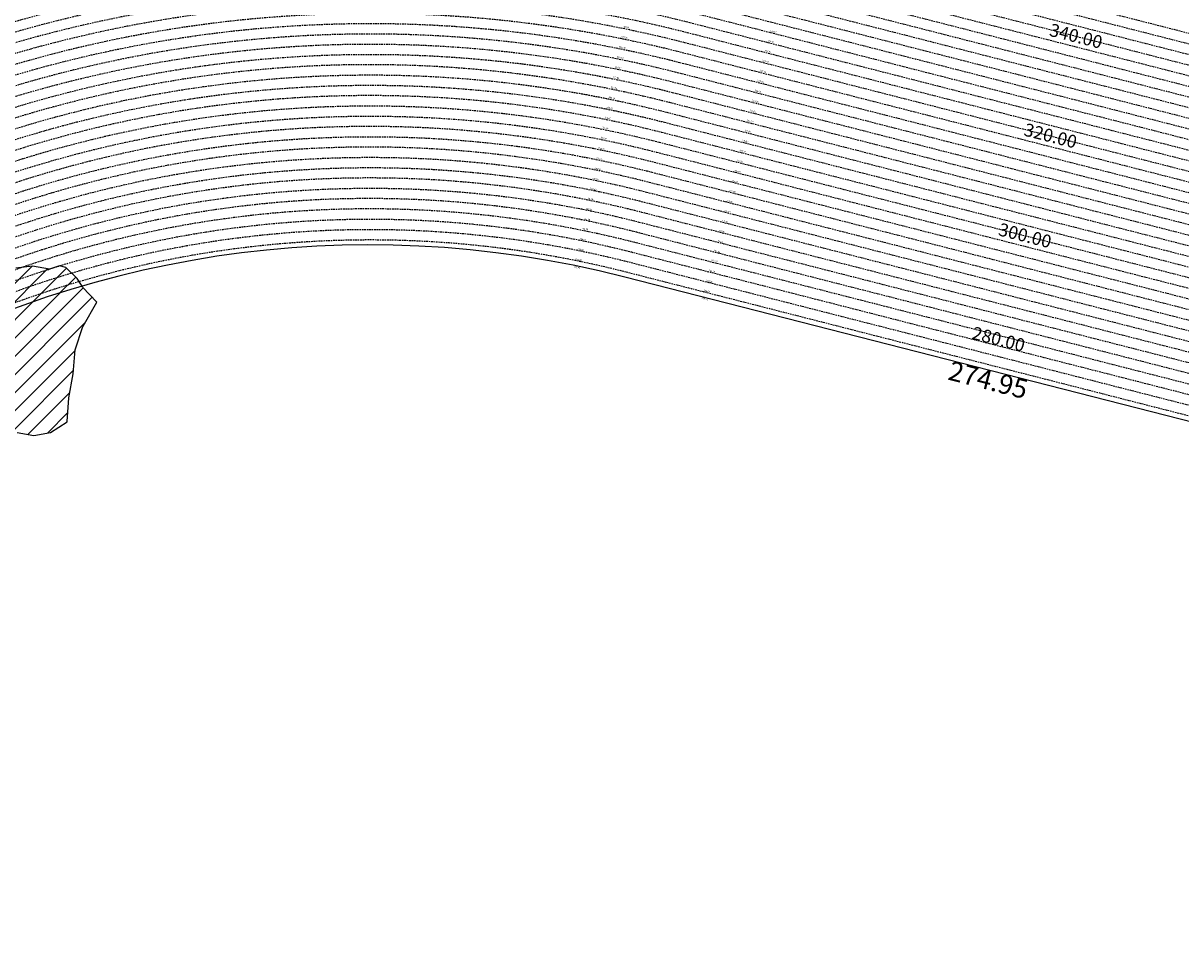
# Model space of a CAD drawing. Extents: x 1538956 to 1571595, y 5042519 to 5072519.
# Drawn here: x 1552347 to 1556847, y 5059046 to 5062627 of the extents above; entities that cross this region are included whole.
import ezdxf

# ---------------------------------------------------------------- set-up
doc = ezdxf.new("R2010")
doc.units = 0
doc.header["$LTSCALE"] = 2
doc.header["$MEASUREMENT"] = 0
doc.linetypes.add('NASCOSTA2', pattern=[4.7625, 3.175, -1.5875])
for name, color, linetype in [('274', 1, 'Continuous'), ('conica', 8, 'Continuous'), ('interpolazione conica', 1, 'Continuous'), ('inviluppo', 255, 'Continuous'), ('orizzontale_i', 8, 'Continuous')]:
    doc.layers.add(name, color=color, linetype=linetype)
doc.styles.add('PC01', font='ARIAL.TTF')

msp = doc.modelspace()

# ---------------------------------------------------------------- hatches: boundary and pattern name
at = {"layer": '274'}
h = msp.add_hatch(dxfattribs=at)
h.set_pattern_fill('ANSI31', color=256, scale=400, style=0)
h.paths.add_polyline_path([(1551941.1, 5061444.7), (1551931, 5061466.3), (1551930.8, 5061466.3, 0.004761), (1551860.6, 5061432), (1551866.4, 5061426.8), (1551931.3, 5061428)], flags=17)
edge = h.paths.add_edge_path()
edge.add_arc((1553695.8, 5057764.6), 4000, 106.2531, 126.0551)
edge.add_line((1551341.6, 5060998.4), (1551351, 5060986.6))
edge.add_line((1551351, 5060986.6), (1551359.9, 5060976.9))
edge.add_line((1551359.9, 5060976.9), (1551416.7, 5060897.3))
edge.add_line((1551416.7, 5060897.3), (1551421.9, 5060884.8))
edge.add_line((1551421.9, 5060884.8), (1551457.7, 5060792.5))
edge.add_line((1551457.7, 5060792.5), (1551482.7, 5060757.4))
edge.add_line((1551482.7, 5060757.4), (1551529.1, 5060700.5))
edge.add_line((1551529.1, 5060700.5), (1551548.2, 5060683.4))
edge.add_line((1551548.2, 5060683.4), (1551613.1, 5060676.2))
edge.add_line((1551613.1, 5060676.2), (1551678.2, 5060658.2))
edge.add_line((1551678.2, 5060658.2), (1551743.2, 5060637))
edge.add_line((1551743.2, 5060637), (1551799.9, 5060702.7))
edge.add_line((1551799.9, 5060702.7), (1551789.4, 5060795.2))
edge.add_line((1551789.4, 5060795.2), (1551750.9, 5060887.5))
edge.add_line((1551750.9, 5060887.5), (1551740.8, 5060936))
edge.add_line((1551740.8, 5060936), (1551737.7, 5060980))
edge.add_line((1551737.7, 5060980), (1551740.3, 5060985.9))
edge.add_line((1551740.3, 5060985.9), (1551804.8, 5061039.1))
edge.add_line((1551804.8, 5061039.1), (1551857.1, 5061073.6))
edge.add_line((1551857.1, 5061073.6), (1551869.3, 5061077.9))
edge.add_line((1551869.3, 5061077.9), (1551934.1, 5061089.3))
edge.add_line((1551934.1, 5061089.3), (1551998.9, 5061102.1))
edge.add_line((1551998.9, 5061102.1), (1552063.6, 5061121.1))
edge.add_line((1552063.6, 5061121.1), (1552128.5, 5061117.5))
edge.add_line((1552128.5, 5061117.5), (1552193.4, 5061117))
edge.add_line((1552193.4, 5061117), (1552258.6, 5061085.7))
edge.add_line((1552258.6, 5061085.7), (1552274.1, 5061077.1))
edge.add_line((1552274.1, 5061077.1), (1552323.9, 5061037.1))
edge.add_line((1552323.9, 5061037.1), (1552388.9, 5061024.5))
edge.add_line((1552388.9, 5061024.5), (1552453.6, 5061036.9))
edge.add_line((1552453.6, 5061036.9), (1552518.2, 5061078.2))
edge.add_line((1552518.2, 5061078.2), (1552518.6, 5061079.1))
edge.add_line((1552518.6, 5061079.1), (1552524.9, 5061171.8))
edge.add_line((1552524.9, 5061171.8), (1552541.3, 5061264.5))
edge.add_line((1552541.3, 5061264.5), (1552549.1, 5061357.2))
edge.add_line((1552549.1, 5061357.2), (1552579.9, 5061447.7))
edge.add_line((1552579.9, 5061447.7), (1552580.6, 5061450))
edge.add_line((1552580.6, 5061450), (1552633.7, 5061543.1))
edge.add_line((1552633.7, 5061543.1), (1552578.6, 5061601.1))
edge.add_line((1552578.6, 5061601.1), (1552576.3, 5061604.7))
at = {"layer": 'interpolazione conica'}
h = msp.add_hatch(dxfattribs=at)
h.set_pattern_fill('ANSI31', color=256, scale=400, style=0)
h.paths.add_polyline_path([(1552449.2, 5061671.5), (1552383.3, 5061683.2), (1552318.5, 5061675.1), (1552253.5, 5061686.9), (1552220.8, 5061724.8), (1552204.9, 5061817.2), (1552187.3, 5061843.6), (1552122.3, 5061859.3), (1552057.2, 5061897), (1552034.6, 5061947.8), (1551932.2, 5061905.7, 0.001272), (1551911.1, 5061896.6), (1551791.2, 5061842.7, 0.048455), (1551041.9, 5061399.9), (1550993.3, 5061363.9), (1551024, 5061313.6), (1551089.4, 5061240.9), (1551154.6, 5061211.3), (1551219.7, 5061178.5), (1551245.8, 5061161.1), (1551285.1, 5061110.9), (1551301.6, 5061094.1, -0.078803)])
h = msp.add_hatch(dxfattribs=at)
h.set_pattern_fill('ANSI31', color=256, scale=400, style=0)
h.paths.add_polyline_path([(1552576.3, 5061604.7), (1552557.1, 5061635), (1552513.1, 5061677.7), (1552488.1, 5061683.7), (1552449.2, 5061671.5, 0.078803), (1551301.6, 5061094.1), (1551278.5, 5061077.4), (1551341.6, 5060998.4), (1551341.6, 5060998.4, -0.086618)])

# ---------------------------------------------------------------- linework, layer by layer
at = {"layer": '274'}
msp.add_lwpolyline([(1552323.9, 5061037.1), (1552388.9, 5061024.5), (1552453.6, 5061036.9), (1552518.2, 5061078.2), (1552518.6, 5061079.1), (1552524.9, 5061171.8), (1552541.3, 5061264.5), (1552549.1, 5061357.2), (1552579.9, 5061447.7), (1552580.6, 5061450), (1552633.7, 5061543.1), (1552578.6, 5061601.1), (1552576.3, 5061604.7)], dxfattribs=at)
at = {"layer": 'conica', "linetype": 'NASCOSTA2'}
for p, q in [((1555047.6, 5063055.6), (1557890.1, 5062329.4)), ((1555037.7, 5063016.9), (1557880.2, 5062290.7))]:
    msp.add_line(p, q, dxfattribs=at)
at = {"layer": 'conica', "linetype": 'NASCOSTA2', "flags": 128}
for points in [[(1548390.4, 5059739.3, -0.383443), (1555097.1, 5063249.4), (1557939.6, 5062523.2, -0.363268), (1562184.2, 5056624.8)], [(1548429.4, 5059729.4, -0.383226), (1555087.2, 5063210.7), (1557929.7, 5062484.5, -0.363211), (1562144.3, 5056628.9)], [(1548663.3, 5059669.6, -0.381853), (1555027.8, 5062978.1), (1557870.3, 5062251.9, -0.381853), (1561867.8, 5056296)], [(1561531.8, 5055143.4, -0.381612), (1555216.2, 5051863.6), (1552373.8, 5052589.8, -1), (1555017.9, 5062939.4), (1557860.4, 5062213.2, -0.381368), (1561829.5, 5056310.5, -0.381368)], [(1561453.8, 5055163.3, -0.38112), (1555236, 5051941.1), (1552393.6, 5052667.3, -1.000001), (1554998.1, 5062861.9), (1557840.6, 5062135.7, -0.38112), (1561750.8, 5056325.9, -0.38112)], [(1561414.8, 5055173.3, -0.380868), (1555245.9, 5051979.9), (1552403.5, 5052706.1, -1.000001), (1554988.2, 5062823.1), (1557830.7, 5062096.9, -0.380868), (1561711.8, 5056335.9, -0.380868)], [(1561375.8, 5055183.2, -0.380612), (1555255.8, 5052018.6), (1552413.4, 5052744.8, -1.000001), (1554978.3, 5062784.4), (1557820.8, 5062058.2, -0.380612), (1561672.8, 5056345.9, -0.380612)], [(1561336.7, 5055193.2, -0.380353), (1555265.7, 5052057.4), (1552423.3, 5052783.6, -1.000001), (1554968.4, 5062745.6), (1557810.9, 5062019.4, -0.380353), (1561633.8, 5056355.8, -0.380353)], [(1561297.7, 5055203.2, -0.380089), (1555275.6, 5052096.1), (1552433.2, 5052822.3, -1.000001), (1554958.5, 5062706.8), (1557801, 5061980.6, -0.380089), (1561594.7, 5056365.8)]]:
    msp.add_lwpolyline(points, format="xyb", dxfattribs=at)
at = {"layer": 'conica', "color": 255, "linetype": 'NASCOSTA2', "flags": 128}
msp.add_lwpolyline([(1561492.8, 5055153.3, -0.381368), (1555226.1, 5051902.4), (1552383.7, 5052628.6, -1), (1555008, 5062900.6), (1557850.5, 5062174.4, -0.381368), (1561789.8, 5056316)], format="xyb", dxfattribs=at)
at = {"layer": 'conica', "linetype": 'NASCOSTA2', "flags": 128}
for points in [[(1554948.6, 5062668.1), (1557791, 5061941.9, -1), (1555285.5, 5052134.9), (1552443.1, 5052861.1, -1.000001)], [(1554938.7, 5062629.3), (1557781.1, 5061903.1, -1), (1555295.4, 5052173.6), (1552453, 5052899.8, -1)], [(1554928.8, 5062590.6), (1557771.2, 5061864.4, -1), (1555305.3, 5052212.4), (1552462.9, 5052938.6, -1)], [(1554918.9, 5062551.8), (1557761.3, 5061825.6, -1), (1555315.2, 5052251.2), (1552472.8, 5052977.4, -1)], [(1554899.1, 5062474.3), (1557741.5, 5061748.1, -1.000001), (1555335, 5052328.7), (1552492.6, 5053054.9, -1.000001)], [(1554889.2, 5062435.6), (1557731.6, 5061709.4, -1.000001), (1555344.9, 5052367.4), (1552502.5, 5053093.6, -1.000001)], [(1554879.3, 5062396.8), (1557721.7, 5061670.6, -1), (1555354.8, 5052406.2), (1552512.4, 5053132.4, -1.000001)], [(1554869.4, 5062358), (1557711.8, 5061631.8, -1), (1555364.7, 5052444.9), (1552522.3, 5053171.1, -1.000001)], [(1554859.5, 5062319.3), (1557701.9, 5061593.1, -1), (1555374.6, 5052483.7), (1552532.2, 5053209.9, -1)], [(1554849.6, 5062280.5), (1557692, 5061554.3, -1), (1555384.5, 5052522.4), (1552542.1, 5053248.6, -1.000001)], [(1554839.7, 5062241.8), (1557682.1, 5061515.6, -1), (1555394.4, 5052561.2), (1552552, 5053287.4, -1.000001)], [(1554829.8, 5062203), (1557672.2, 5061476.8, -1), (1555404.3, 5052599.9), (1552561.9, 5053326.2, -1)], [(1554819.9, 5062164.3), (1557662.3, 5061438.1, -1), (1555414.2, 5052638.7), (1552571.8, 5053364.9, -1.000001)], [(1554800.1, 5062086.8), (1557642.5, 5061360.6, -1.000001), (1555434, 5052716.2), (1552591.6, 5053442.4, -1)], [(1554790.2, 5062048), (1557632.6, 5061321.8, -1.000001), (1555443.9, 5052755), (1552601.5, 5053481.2, -1.000001)], [(1554780.3, 5062009.2), (1557622.7, 5061283, -1.000001), (1555453.8, 5052793.7), (1552611.4, 5053519.9, -1)], [(1554770.4, 5061970.5), (1557612.8, 5061244.3, -1.000001), (1555463.7, 5052832.5), (1552621.3, 5053558.7, -1.000001)], [(1554760.5, 5061931.7), (1557602.9, 5061205.5, -1.000001), (1555473.6, 5052871.2), (1552631.2, 5053597.4, -1)], [(1554750.6, 5061893), (1557593, 5061166.8, -1), (1555483.5, 5052910), (1552641.1, 5053636.2, -1)], [(1554740.7, 5061854.2), (1557583.1, 5061128, -1.000001), (1555493.4, 5052948.7), (1552651, 5053674.9, -1)], [(1554730.8, 5061815.5), (1557573.2, 5061089.3, -1.000001), (1555503.3, 5052987.5), (1552660.9, 5053713.7, -1)], [(1554720.9, 5061776.7), (1557563.3, 5061050.5, -1.000001), (1555513.2, 5053026.3), (1552670.8, 5053752.5, -1)], [(1554701.1, 5061699.2), (1557543.5, 5060973, -1), (1555533.1, 5053103.8), (1552690.6, 5053830, -1.000001)], [(1554691.2, 5061660.5), (1557533.6, 5060934.3, -1), (1555543, 5053142.5), (1552700.5, 5053868.7, -1.000001)]]:
    msp.add_lwpolyline(points, format="xyb", close=True, dxfattribs=at)
at = {"layer": 'conica', "color": 255, "linetype": 'NASCOSTA2', "flags": 128}
for points in [[(1554909, 5062513.1), (1557751.4, 5061786.9, -1), (1555325.1, 5052289.9), (1552482.7, 5053016.1, -1.000001)], [(1554810, 5062125.5), (1557652.4, 5061399.3, -1), (1555424.1, 5052677.5), (1552581.7, 5053403.7, -1.000001)], [(1554711, 5061738), (1557553.4, 5061011.8, -1.000001), (1555523.2, 5053065), (1552680.7, 5053791.2, -1.000001)]]:
    msp.add_lwpolyline(points, format="xyb", close=True, dxfattribs=at)
at = {"layer": 'conica', "linetype": 'NASCOSTA2'}
for radius, start, end in [(5981, 75.66839, 159.91094), (5941, 75.66839, 159.87205), (5901, 75.66839, 159.83262), (5861, 75.66839, 159.79265), (5821, 75.66839, 159.75213), (5781, 75.66839, 159.71105), (5741, 75.66839, 159.66939), (5581, 75.6684, 159.4967), (5541, 75.6684, 159.452), (5501, 75.6684, 159.4066), (5461, 75.6684, 159.3606), (5421, 75.6684, 159.3139)]:
    msp.add_arc((1553695.8, 5057764.6), radius, start, end, dxfattribs=at)
at = {"layer": 'conica', "color": 255, "linetype": 'NASCOSTA2'}
msp.add_arc((1553695.8, 5057764.6), 5701, 75.6684, 159.6271, dxfattribs=at)
at = {"layer": 'interpolazione conica'}
msp.add_lwpolyline([(1552576.3, 5061604.7), (1552557.1, 5061635), (1552513.1, 5061677.7), (1552488.1, 5061683.7), (1552449.2, 5061671.5), (1552383.3, 5061683.2), (1552318.5, 5061675.1)], dxfattribs=at)
at = {"layer": 'inviluppo'}
msp.add_lwpolyline([(1548060.2, 5059823.7, -0.38517), (1555181, 5063577.9), (1558023.5, 5062851.7, -0.363718), (1562521.5, 5056590.6)], format="xyb", dxfattribs=at).dxf.unprotected_set("ltscale", 0)
msp.add_lwpolyline([(1557528.4, 5060913.9), (1554686, 5061640.1, 1), (1552705.7, 5053889.1), (1555548.2, 5053162.9, 1)], format="xyb", close=True, dxfattribs=at).dxf.unprotected_set("ltscale", 0)

# ---------------------------------------------------------------- texts
at = {"layer": 'conica', "width": 250, "attachment_point": 8, "style": 'PC01'}
for s, insert, char_height, rotation in [('322.00', (1554690.9, 5062606.4, 85.2), 6, 348.3869), ('340.00', (1556429.2, 5062537.5), 50, 345.6684), ('320.00', (1554682.8, 5062567.2, 85.2), 6, 348.3869), ('328.00', (1555261, 5062590.3, 85.2), 6, 345.6684), ('318.00', (1554674.8, 5062528), 6, 348.3869), ('324.00', (1555241.2, 5062512.8, 85.2), 6, 345.6684), ('326.00', (1555251.1, 5062551.6, 85.2), 6, 345.6684), ('316.00', (1554666.7, 5062488.9), 6, 348.3869), ('322.00', (1555231.3, 5062474.1, 85.2), 6, 345.6684), ('314.00', (1554658.7, 5062449.7), 6, 348.3869), ('320.00', (1555221.4, 5062435.3, 85.2), 6, 345.6684), ('312.00', (1554650.6, 5062410.5), 6, 348.3869), ('318.00', (1555211.5, 5062396.6), 6, 345.6684), ('310.00', (1554642.6, 5062371.3), 6, 348.3869), ('316.00', (1555201.6, 5062357.8), 6, 345.6684), ('306.00', (1554626.4, 5062293), 6, 348.3869), ('308.00', (1554634.5, 5062332.1), 6, 348.3869), ('314.00', (1555191.7, 5062319), 6, 345.6684), ('304.00', (1554618.4, 5062253.8), 6, 348.3869), ('312.00', (1555181.8, 5062280.3), 6, 345.6684), ('302.00', (1554610.3, 5062214.6), 6, 348.3869), ('308.00', (1555162, 5062202.8), 6, 345.6684), ('310.00', (1555171.9, 5062241.5), 6, 345.6684), ('320.00', (1556330.2, 5062150), 50, 345.6684), ('300.00', (1554602.3, 5062175.4), 6, 348.3869), ('306.00', (1555152.1, 5062164), 6, 345.6684), ('{\\fArial|b0|i0|c238|p34;2}98.00', (1554594.2, 5062136.2), 6, 348.3869), ('304.00', (1555142.2, 5062125.3), 6, 345.6684), ('{\\fArial|b0|i0|c238|p34;2}96.00', (1554586.2, 5062097), 6, 348.3869), ('302.00', (1555132.3, 5062086.5), 6, 345.6684), ('{\\fArial|b0|i0|c238|p34;2}94.00', (1554578.1, 5062057.9), 6, 348.3869), ('300.00', (1555122.4, 5062047.8), 6, 345.6684), ('{\\fArial|b0|i0|c238|p34;2}90.00', (1554562, 5061979.5), 6, 348.3869), ('{\\fArial|b0|i0|c238|p34;2}92.00', (1554570.1, 5062018.7), 6, 348.3869), ('{\\fArial|b0|i0|c238|p34;2}98.00', (1555112.5, 5062009), 6, 345.6684), ('{\\fArial|b0|i0|c238|p34;2}88.00', (1554554, 5061940.3), 6, 348.3869), ('{\\fArial|b0|i0|c238|p34;2}94.00', (1555092.7, 5061931.5), 6, 345.6684), ('{\\fArial|b0|i0|c238|p34;2}96.00', (1555102.6, 5061970.2), 6, 345.6684), ('{\\fArial|b0|i0|c238|p34;2}86.00', (1554545.9, 5061901.1), 6, 348.3869), ('{\\fArial|b0|i0|c238|p34;2}92.00', (1555082.8, 5061892.7), 6, 345.6684), ('{\\fArial|b0|i0|c238|p34;2}84.00', (1554537.9, 5061862), 6, 348.3869), ('{\\fArial|b0|i0|c238|p34;2}90.00', (1555072.9, 5061854), 6, 345.6684), ('300.00', (1556231.2, 5061762.4), 50, 345.6684), ('282.00', (1554529.8, 5061822.8), 6, 348.3869), ('{\\fArial|b0|i0|c238|p34;2}88.00', (1555063, 5061815.2), 6, 345.6684), ('{\\fArial|b0|i0|c238|p34;2}80.00', (1554521.8, 5061783.6), 6, 348.3869), ('{\\fArial|b0|i0|c238|p34;2}86.00', (1555053.1, 5061776.5), 6, 345.6684), ('{\\fArial|b0|i0|c238|p34;2}76.00', (1554505.7, 5061705.2), 6, 348.3869), ('{\\fArial|b0|i0|c238|p34;2}78.00', (1554513.7, 5061744.4), 6, 348.3869), ('{\\fArial|b0|i0|c238|p34;2}84.00', (1555043.2, 5061737.7), 6, 345.6684), ('{\\fArial|b0|i0|c238|p34;2}80.00', (1555023.4, 5061660.2), 6, 345.6684), ('282.00', (1555033.3, 5061699), 6, 345.6684), ('{\\fArial|b0|i0|c238|p34;2}78.00', (1555013.5, 5061621.4), 6, 345.6684), ('{\\fArial|b0|i0|c238|p34;2}76.00', (1555003.6, 5061582.7), 6, 345.6684), ('{\\fArial|b0|i0|c238|p34;2}80.00', (1556132.2, 5061374.9), 50, 345.6684)]:
    msp.add_mtext(s, dxfattribs=dict(at, insert=insert, char_height=char_height, rotation=rotation))
at = {"layer": 'orizzontale_i', "width": 250, "attachment_point": 2, "style": 'PC01'}
for insert, char_height, rotation in [((1554500.6, 5061680.7), 6, 348.3869), ((1554997.4, 5061558.5), 6, 345.6684), ((1556107.2, 5061277), 75, 345.6684)]:
    msp.add_mtext('{\\fArial|b0|i0|c238|p34;274.}95', dxfattribs=dict(at, insert=insert, char_height=char_height, rotation=rotation))

doc.saveas('drawing.dxf')
